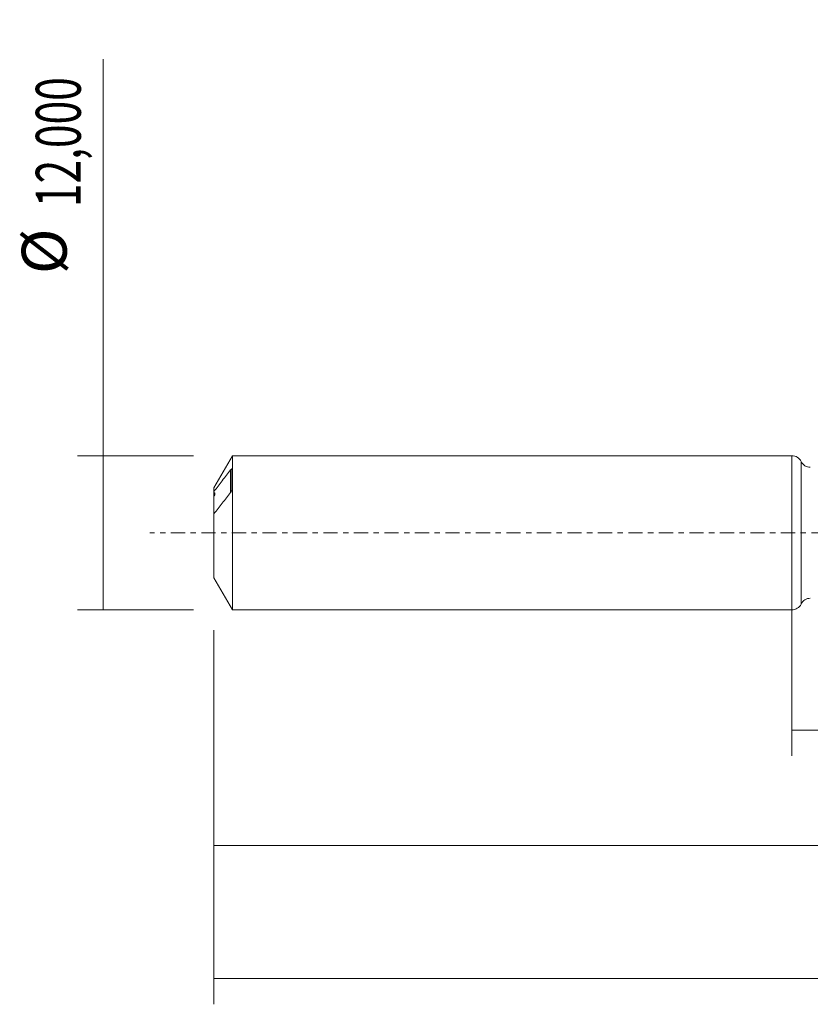
# Model space of a CAD drawing. Units: millimetres. Extents: x -60 to 112, y -37 to 41.
# Drawn here: x -60 to 1, y -37 to 40 of the extents above; entities that cross this region are included whole.
import ezdxf

# ---------------------------------------------------------------- set-up
doc = ezdxf.new("R2010")
doc.units = ezdxf.units.MM
doc.linetypes.add('CENTER', pattern=[47.5, 22, -8.5, 8.5, -8.5])
for name, color, linetype in [('1', 4, 'CONTINUOUS'), ('SK1', 4, 'CONTINUOUS'), ('SK2', 7, 'CONTINUOUS'), ('SK4', 2, 'CENTER')]:
    doc.layers.add(name, color=color, linetype=linetype)
doc.styles.add('iso_b_vert', font='simplex.shx')
doc.dimstyles.get("Standard").update_dxf_attribs({"dimtxt": 0.18, "dimasz": 0.18, "dimexe": 0.18, "dimexo": 0.0625, "dimgap": 0.09, "dimtad": 1, "dimzin": 0, "dimdsep": 52, "dimtxsty": 'Standard', "dimcen": 0.09, "dimadec": 0, "dimazin": 0, "dimtfac": 1, "dimtdec": 4, "dimtofl": 0, "dimtmove": 0, "dimatfit": 3, "dimfxl": 1, "dimtolj": 1, "dimtzin": 0, "dimarcsym": 0})

# ---------------------------------------------------------------- blocks, each defined once
blk = doc.blocks.new('DimnDraft3D1')
at = {"layer": 'SK2', "lineweight": 13}
for p, q in [((0, -1.5875), (0, -17.363398)), ((93.23, -6.7375), (93.23, -17.363398)), ((0, -15.363398), (93.23, -15.363398))]:
    blk.add_line(p, q, dxfattribs=at)
for points in [[(0, -15.363398), (3.499998, -14.902615), (3.500002, -15.824182), (0, -15.363398)], [(93.23, -15.363398), (89.730002, -15.824182), (89.729998, -14.902615), (93.23, -15.363398)]]:
    blk.add_solid(points, dxfattribs=at)
at = {"layer": 'SK2', "lineweight": 13, "insert": (40.531375, -14.488398), "char_height": 3.5, "attachment_point": 7, "line_spacing_factor": 1.084337, "style": 'iso_b_vert'}
blk.add_mtext('\\W0.7317;93,23', dxfattribs=at)
blk = doc.blocks.new('DimnDraft3D2')
at = {"layer": 'SK2', "lineweight": 13}
for p, q in [((95, -1.5875), (95, -36.692985)), ((-45, -7.5875), (-45, -36.692985)), ((-45, -34.692985), (95, -34.692985))]:
    blk.add_line(p, q, dxfattribs=at)
for points in [[(-45, -34.692985), (-41.500002, -34.232202), (-41.499998, -35.153769), (-45, -34.692985)], [(95, -34.692985), (91.500002, -35.153769), (91.499998, -34.232202), (95, -34.692985)]]:
    blk.add_solid(points, dxfattribs=at)
at = {"layer": 'SK2', "lineweight": 13, "insert": (19.068011, -33.817985), "char_height": 3.5, "attachment_point": 7, "line_spacing_factor": 1.084337, "style": 'iso_b_vert'}
blk.add_mtext('\\W0.7145;140,00', dxfattribs=at)
blk = doc.blocks.new('DimnDraft3D5')
at = {"layer": 'SK2', "lineweight": 13}
for p, q in [((93.23, -6.7375), (93.23, -26.343428)), ((-45, -7.5875), (-45, -26.343428)), ((-45, -24.343428), (93.23, -24.343428))]:
    blk.add_line(p, q, dxfattribs=at)
for points in [[(-45, -24.343428), (-41.500002, -23.882645), (-41.499998, -24.804212), (-45, -24.343428)], [(93.23, -24.343428), (89.730002, -24.804212), (89.729998, -23.882645), (93.23, -24.343428)]]:
    blk.add_solid(points, dxfattribs=at)
at = {"layer": 'SK2', "lineweight": 13, "insert": (16.171597, -23.468428), "char_height": 3.5, "attachment_point": 7, "line_spacing_factor": 1.084337, "style": 'iso_b_vert'}
blk.add_mtext('\\W0.6930;138,23', dxfattribs=at)
blk = doc.blocks.new('DimnDraft3D6')
at = {"layer": 'SK2', "lineweight": 13}
for p, q in [((-53.625163, -6), (-53.625163, 36.862338)), ((-46.5875, 6), (-55.625163, 6)), ((-46.5875, -6), (-55.625163, -6))]:
    blk.add_line(p, q, dxfattribs=at)
for points in [[(-53.625163, 6), (-53.164379, 2.500002), (-54.085946, 2.499998), (-53.625163, 6)], [(-53.625163, -6), (-54.085946, -2.500002), (-53.164379, -2.499998), (-53.625163, -6)]]:
    blk.add_solid(points, dxfattribs=at)
at = {"layer": 'SK2', "lineweight": 13, "char_height": 3.5, "attachment_point": 7, "rotation": 90, "line_spacing_factor": 1.084337, "style": 'iso_b_vert'}
for s, insert in [('\\W0.6930;12,000', (-55.375163, 25.34918)), ('%%c', (-55.375163, 20.126524))]:
    blk.add_mtext(s, dxfattribs=dict(at, insert=insert))

msp = doc.modelspace()

# ---------------------------------------------------------------- linework, layer by layer
at = {"layer": '1', "lineweight": 18}
msp.add_line((0, -6), (0, 6), dxfattribs=at)
at = {"layer": '1', "lineweight": 13}
msp.add_line((0.7206, 5.5474), (0.7206, -5.5474), dxfattribs=at)
at = {"layer": '1', "lineweight": 18}
for centre, start, end in [((0, 5.2), 25.741488, 90), ((0, -5.2), 270, 334.258512)]:
    msp.add_arc(centre, 0.8, start, end, dxfattribs=at)
at = {"layer": '1', "lineweight": 18, "extrusion": (0, 0, -1)}
for centre, start, end in [((-1.4412, 5.8949), 269.965623, 334.258512), ((-1.4412, -5.8949), 25.741488, 90.034377)]:
    msp.add_arc(centre, 0.8, start, end, dxfattribs=at)
at = {"layer": 'SK1', "lineweight": 18}
for p, q in [((-43.5566, 6), (-45, 3.5)), ((0, 6), (-43.5566, 6)), ((-43.5566, 6), (-43.5566, -6)), ((0, -6), (0, 6)), ((-43.6, 3.3585), (-43.6, 4.9642)), ((-45, 3.5), (-45, 3.2133)), ((-45, 3.2133), (-45, 3.1396)), ((-45, 2.8552), (-45, 1.4679)), ((-45, 1.4679), (-45, -3.5)), ((-45, -3.5), (-43.5566, -6)), ((-43.5566, -6), (0, -6))]:
    msp.add_line(p, q, dxfattribs=at)
at = {"layer": 'SK1', "lineweight": 13}
msp.add_line((-43.7, 4.8922), (-43.7, 3.1469), dxfattribs=at)
at = {"layer": 'SK1', "lineweight": 18}
for points, knots in [([(-43.7, 4.8922), (-43.9194, 4.6135), (-44.138, 4.3345), (-44.5722, 3.7751), (-44.7879, 3.4949), (-45, 3.2133)], [0, 0, 0, 0, 0.5, 0.5, 1, 1, 1, 1]), ([(-43.6, 4.9642), (-43.6, 4.9701), (-43.6017, 4.9734), (-43.6069, 4.9763), (-43.6102, 4.976), (-43.6215, 4.9721), (-43.6303, 4.9658), (-43.6585, 4.9417), (-43.6788, 4.9192), (-43.7, 4.8922)], [0, 0, 0, 0, 0.125, 0.125, 0.25, 0.25, 0.5, 0.5, 1, 1, 1, 1]), ([(-45, 1.4679), (-44.7879, 1.7495), (-44.5722, 2.0298), (-44.138, 2.5891), (-43.9194, 2.8682), (-43.7, 3.1469)], [0, 0, 0, 0, 0.5, 0.5, 1, 1, 1, 1]), ([(-45, 2.8552), (-44.9783, 2.8757), (-44.9591, 2.8982), (-44.9317, 2.9461), (-44.9235, 2.9719), (-44.9229, 3.0105), (-44.9246, 3.0237), (-44.9317, 3.0491), (-44.937, 3.0614), (-44.9576, 3.0975), (-44.9772, 3.1195), (-45, 3.1396)], [0, 0, 0, 0, 0.25, 0.25, 0.5, 0.5, 0.625, 0.625, 0.75, 0.75, 1, 1, 1, 1]), ([(-43.7, 3.1469), (-43.6789, 3.1737), (-43.6586, 3.2047), (-43.6304, 3.2586), (-43.6214, 3.2777), (-43.6103, 3.3077), (-43.6069, 3.3181), (-43.6017, 3.339), (-43.6, 3.3495), (-43.6, 3.3585)], [0, 0, 0, 0, 0.5, 0.5, 0.75, 0.75, 0.875, 0.875, 1, 1, 1, 1])]:
    msp.add_open_spline(points, degree=3, knots=knots, dxfattribs=at)
msp.add_rational_spline([(-45, 3.1396), (-45, 3.0947), (-45, 3.0412), (-45, 2.9817), (-45, 2.9049), (-45, 2.8889), (-45, 2.8723), (-45, 2.8552)], [1.00393913095, 1.00809207411, 1.01279327303, 1.01661171379, 1.01661171379, 1.01636784026, 1.0159274767, 1.01533186899], degree=4, knots=[0, 0, 0, 0, 0, 0.7982631, 0.7982631, 0.7982631, 1, 1, 1, 1, 1], dxfattribs=at)
at = {"layer": 'SK4', "lineweight": 18, "ltscale": 0.05}
msp.add_line((100, 0), (-50, 0), dxfattribs=at)

# ---------------------------------------------------------------- dimensions: what is measured, and where the dimension line sits
at = {"layer": 'SK2', "lineweight": 13}
dim = msp.add_aligned_dim(p1=(-46.5875, -6), p2=(-46.5875, 6), distance=9.0377, dimstyle='Standard', override={"dimtxt": 3.5, "dimasz": 3.5, "dimexe": 2, "dimexo": 1.5875, "dimgap": 1.75, "dimtad": 1, "dimtih": 0, "dimtoh": 0, "dimdec": 3, "dimpost": '<>', "dimtxsty": 'iso_b_vert', "dimsah": 1, "dimclrd": 35, "dimclre": 35, "dimclrt": 35, "dimtm": -0.005, "dimtdec": 2, "dimtmove": 0}, dxfattribs=at)
dim.commit()
dim.dimension.update_dxf_attribs({"geometry": 'DimnDraft3D6', "text_midpoint": (-56.2502, 24.4742)})
for base, p1, p2, picture, middle in [((95, -34.693), (-45, -7.5875), (95, -1.5875), 'DimnDraft3D2', (24.5713, -34.693)), ((93.23, -15.3634), (0, -1.5875), (93.23, -6.7375), 'DimnDraft3D1', (44.9801, -15.3634)), ((93.23, -24.3434), (-45, -7.5875), (93.23, -6.7375), 'DimnDraft3D5', (21.4907, -24.3434))]:
    dim = msp.add_linear_dim(base=base, p1=p1, p2=p2, dimstyle='Standard', override={"dimtxt": 3.5, "dimasz": 3.5, "dimexe": 2, "dimexo": 1.5875, "dimgap": 1.75, "dimtad": 1, "dimtih": 0, "dimdec": 2, "dimpost": '<>', "dimtxsty": 'iso_b_vert', "dimsah": 1, "dimclrd": 35, "dimclre": 35, "dimclrt": 35, "dimtm": -0.005, "dimtdec": 2, "dimtofl": 1, "dimtmove": 0}, dxfattribs=at)
    dim.commit()
    dim.dimension.update_dxf_attribs({"geometry": picture, "text_midpoint": middle})

doc.saveas('drawing.dxf')
